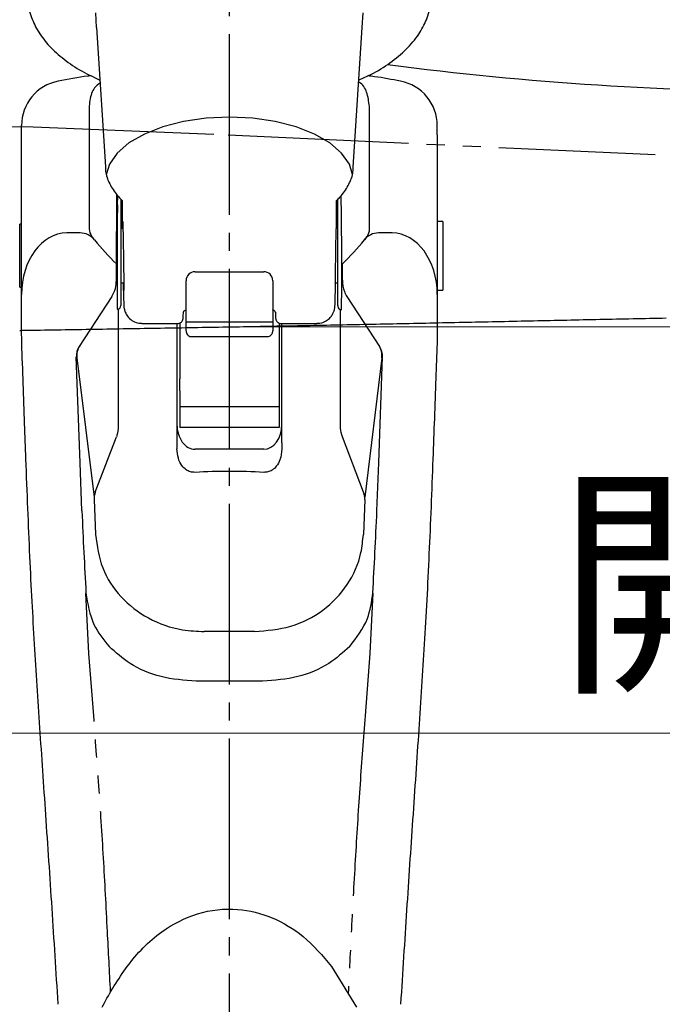
# Model space of a CAD drawing. Extents: x 0 to 1055, y 0 to 1583.
# Drawn here: x 668 to 704, y 108 to 162 of the extents above; entities that cross this region are included whole.
import ezdxf

# ---------------------------------------------------------------- set-up
doc = ezdxf.new("R2010")
doc.units = 0
doc.linetypes.add('YCENTER_1', pattern=[13, 10, -1, 1, -1])
doc.linetypes.add('YDIVIDE_1', pattern=[15, 10, -1, 1, -1, 1, -1])
doc.layers.add('YKK_13', color=4, linetype='CONTINUOUS', lineweight=30)
doc.layers.add('YKK_D', color=6, linetype='CONTINUOUS', lineweight=13)
doc.styles.add('text-b', font='txt', dxfattribs={"bigfont": 'extfont2.shx'})

msp = doc.modelspace()

# ---------------------------------------------------------------- linework, layer by layer
at = {"layer": 'YKK_13', "linetype": 'YCENTER_1'}
msp.add_line((680, 73.689), (680, 216.501), dxfattribs=at)
at = {"layer": 'YKK_13'}
for p, q in [((672.642, 162.054), (672.592, 162.874)), ((687.336, 162.054), (687.386, 162.874)), ((672.642, 162.054), (673.134, 154.342)), ((686.838, 154.329), (687.336, 162.054)), ((672.233, 157.584), (672.233, 150.919)), ((687.745, 150.919), (687.745, 157.584)), ((678.699, 157.033), (677.456, 156.851)), ((679.989, 157.094), (678.699, 157.033)), ((681.279, 157.033), (679.989, 157.094)), ((682.522, 156.851), (681.279, 157.033)), ((668.489, 156.472), (668.489, 156.629)), ((676.303, 156.555), (675.283, 156.155)), ((677.456, 156.851), (676.303, 156.555)), ((683.675, 156.555), (682.522, 156.851)), ((684.695, 156.155), (683.675, 156.555)), ((691.489, 156.111), (691.489, 156.629)), ((668.489, 148.495), (668.489, 156.111)), ((675.283, 156.155), (674.432, 155.667)), ((685.546, 155.667), (684.695, 156.155)), ((691.489, 156.111), (691.489, 148.495)), ((674.432, 155.667), (673.781, 155.107)), ((686.197, 155.107), (685.546, 155.667)), ((673.781, 155.107), (673.352, 154.496)), ((686.626, 154.496), (686.197, 155.107)), ((673.352, 154.496), (673.175, 153.9)), ((686.799, 153.911), (686.626, 154.496)), ((673.798, 152.242), (673.81, 152.741)), ((686.18, 152.242), (686.167, 152.74)), ((674.063, 152.478), (674.063, 151.79)), ((685.914, 151.79), (685.914, 152.475)), ((673.989, 151.566), (673.989, 146.666)), ((685.989, 146.666), (685.989, 151.566)), ((668.489, 151.173), (668.389, 151.173)), ((668.389, 147.673), (668.389, 151.173)), ((691.789, 151.323), (691.489, 151.323)), ((691.789, 151.323), (691.789, 150.373)), ((671.738, 150.685), (670.989, 150.685)), ((672.522, 150.306), (672.376, 150.494)), ((674.099, 150.923), (673.989, 150.923)), ((685.989, 150.923), (685.887, 150.923)), ((687.456, 150.306), (687.602, 150.494)), ((688.989, 150.685), (688.24, 150.685)), ((691.789, 150.373), (691.789, 147.523)), ((673.739, 148.063), (673.739, 148.975)), ((686.239, 148.063), (686.239, 148.975)), ((668.489, 145.382), (668.489, 148.495)), ((678.089, 148.539), (681.889, 148.539)), ((691.489, 148.495), (691.489, 145.382)), ((673.989, 147.923), (674.144, 147.923)), ((677.589, 148.003), (677.589, 148.039)), ((677.589, 146.237), (677.589, 148.003)), ((682.389, 148.039), (682.389, 148.003)), ((682.389, 148.003), (682.389, 146.237)), ((685.842, 147.923), (685.989, 147.923)), ((668.389, 147.673), (668.489, 147.673)), ((691.489, 147.523), (691.789, 147.523)), ((673.486, 147.157), (671.684, 144.4)), ((685.989, 146.666), (685.989, 146.623)), ((686.491, 147.157), (688.294, 144.4)), ((673.84, 146.476), (673.84, 139.973)), ((677.589, 145.442), (677.589, 146.237)), ((682.389, 146.237), (682.389, 145.442)), ((686.138, 139.973), (686.138, 146.43)), ((675.153, 145.673), (677.128, 145.673)), ((677.089, 145.673), (677.089, 139.067)), ((677.239, 145.698), (677.239, 142.604)), ((682.389, 145.743), (677.589, 145.743)), ((682.739, 145.696), (682.739, 142.604)), ((682.85, 145.673), (684.825, 145.673)), ((682.889, 139.067), (682.889, 145.673)), ((668.503, 144.563), (668.489, 145.382)), ((677.589, 145.265), (677.589, 145.442)), ((682.389, 145.442), (682.389, 145.265)), ((691.489, 145.382), (691.475, 144.563)), ((677.889, 144.944), (682.089, 144.944)), ((671.725, 137.952), (671.521, 143.817)), ((671.555, 143.771), (672.505, 136.048)), ((688.423, 143.771), (687.473, 136.048)), ((688.252, 137.952), (688.457, 143.817)), ((677.239, 141.935), (677.239, 142.604)), ((682.739, 142.604), (682.739, 141.935)), ((677.239, 141.935), (677.239, 141.053)), ((682.739, 141.935), (682.739, 141.053)), ((682.739, 141.053), (677.239, 141.053)), ((677.239, 141.053), (677.239, 139.909)), ((682.739, 141.053), (682.739, 139.909)), ((682.739, 139.909), (677.239, 139.909)), ((672.568, 136.325), (673.737, 139.389)), ((677.089, 139.067), (677.089, 138.725)), ((682.889, 139.067), (682.889, 138.725)), ((687.41, 136.325), (686.241, 139.389)), ((681.889, 138.709), (678.089, 138.709)), ((671.829, 135.295), (671.725, 137.952)), ((688.149, 135.295), (688.252, 137.952)), ((672.503, 135.929), (672.579, 133.985)), ((687.475, 135.929), (687.399, 133.985)), ((681.826, 125.875), (678.152, 125.875)), ((685.645, 110.079), (687.019, 107.816)), ((670.515, 107.981), (670.516, 108)), ((689.461, 108), (689.463, 107.981))]:
    msp.add_line(p, q, dxfattribs=at)
at = {"layer": 'YKK_13', "linetype": 'YDIVIDE_1'}
for p, q in [((660.758, 156.611), (669.134, 156.566)), ((669.134, 156.566), (679.913, 156.11)), ((679.913, 156.11), (703.536, 155.021)), ((682.834, 145.537), (683.063, 145.541)), ((683.063, 145.541), (683.293, 145.546)), ((683.293, 145.546), (683.522, 145.55)), ((683.522, 145.55), (683.751, 145.554)), ((683.751, 145.554), (683.98, 145.559)), ((683.98, 145.559), (684.21, 145.563)), ((684.21, 145.563), (684.439, 145.568)), ((684.439, 145.568), (684.668, 145.572)), ((684.668, 145.572), (684.897, 145.577)), ((684.897, 145.577), (685.127, 145.581)), ((685.127, 145.581), (685.356, 145.585)), ((685.356, 145.585), (685.585, 145.59)), ((685.585, 145.59), (685.814, 145.594)), ((685.814, 145.594), (686.043, 145.599)), ((686.043, 145.599), (686.273, 145.604)), ((686.273, 145.604), (686.502, 145.608)), ((686.502, 145.608), (686.731, 145.613)), ((686.731, 145.613), (686.96, 145.617)), ((686.96, 145.617), (687.19, 145.622)), ((687.19, 145.622), (687.419, 145.626)), ((687.419, 145.626), (687.648, 145.631)), ((687.648, 145.631), (687.877, 145.636)), ((687.877, 145.636), (688.107, 145.64)), ((688.107, 145.64), (688.336, 145.645)), ((688.336, 145.645), (688.565, 145.65)), ((688.565, 145.65), (688.794, 145.654)), ((688.794, 145.654), (689.023, 145.659)), ((689.023, 145.659), (689.253, 145.664)), ((689.253, 145.664), (689.482, 145.669)), ((689.482, 145.669), (689.711, 145.673)), ((689.711, 145.673), (689.94, 145.678)), ((689.94, 145.678), (690.169, 145.683)), ((690.169, 145.683), (690.399, 145.688)), ((690.399, 145.688), (690.628, 145.692)), ((690.628, 145.692), (690.857, 145.697)), ((690.857, 145.697), (691.086, 145.702)), ((691.086, 145.702), (691.315, 145.707)), ((691.315, 145.707), (691.545, 145.712)), ((691.545, 145.712), (691.774, 145.717)), ((691.774, 145.717), (692.003, 145.721)), ((692.003, 145.721), (692.232, 145.726)), ((692.232, 145.726), (692.461, 145.731)), ((692.461, 145.731), (692.691, 145.736)), ((692.691, 145.736), (692.92, 145.741)), ((692.92, 145.741), (693.149, 145.746)), ((693.149, 145.746), (693.378, 145.751)), ((693.378, 145.751), (693.607, 145.755)), ((693.607, 145.755), (693.837, 145.76)), ((693.837, 145.76), (694.066, 145.765)), ((694.066, 145.765), (694.295, 145.77)), ((694.295, 145.77), (694.524, 145.775)), ((694.524, 145.775), (694.753, 145.78)), ((694.753, 145.78), (694.983, 145.785)), ((694.983, 145.785), (695.212, 145.79)), ((695.212, 145.79), (695.441, 145.795)), ((695.441, 145.795), (695.67, 145.799)), ((695.67, 145.799), (695.899, 145.804)), ((695.899, 145.804), (696.129, 145.809)), ((696.129, 145.809), (696.358, 145.814)), ((696.358, 145.814), (696.587, 145.819)), ((696.587, 145.819), (696.816, 145.824)), ((696.816, 145.824), (697.045, 145.829)), ((697.045, 145.829), (697.275, 145.834)), ((697.275, 145.834), (697.504, 145.839)), ((697.504, 145.839), (697.733, 145.844)), ((697.733, 145.844), (697.962, 145.849)), ((697.962, 145.849), (698.192, 145.854)), ((698.192, 145.854), (698.421, 145.858)), ((698.421, 145.858), (698.65, 145.863)), ((698.65, 145.863), (698.879, 145.868)), ((698.879, 145.868), (699.108, 145.873)), ((699.108, 145.873), (699.338, 145.878)), ((699.338, 145.878), (699.567, 145.883)), ((699.567, 145.883), (699.796, 145.888)), ((699.796, 145.888), (700.025, 145.893)), ((700.025, 145.893), (700.255, 145.898)), ((700.255, 145.898), (700.484, 145.903)), ((700.484, 145.903), (700.713, 145.907)), ((700.713, 145.907), (700.942, 145.912)), ((700.942, 145.912), (701.172, 145.917)), ((701.172, 145.917), (701.401, 145.922)), ((701.401, 145.922), (701.63, 145.927)), ((701.63, 145.927), (701.859, 145.932)), ((701.859, 145.932), (702.089, 145.937)), ((702.089, 145.937), (702.318, 145.941)), ((702.318, 145.941), (702.547, 145.946)), ((702.547, 145.946), (702.776, 145.951)), ((702.776, 145.951), (703.006, 145.956)), ((703.006, 145.956), (703.235, 145.961)), ((703.235, 145.961), (703.464, 145.966)), ((703.464, 145.966), (703.693, 145.97)), ((703.693, 145.97), (703.923, 145.975)), ((703.923, 145.975), (704.152, 145.98)), ((668.388, 145.29), (668.397, 145.291)), ((668.397, 145.291), (668.405, 145.291)), ((668.405, 145.291), (668.413, 145.291)), ((668.413, 145.291), (668.421, 145.291)), ((668.421, 145.291), (668.429, 145.291)), ((668.429, 145.291), (668.437, 145.291)), ((668.437, 145.291), (668.445, 145.291)), ((668.445, 145.291), (668.453, 145.292)), ((668.453, 145.292), (668.461, 145.292)), ((668.461, 145.292), (668.47, 145.292)), ((668.47, 145.292), (668.478, 145.292)), ((668.478, 145.292), (668.486, 145.292)), ((668.486, 145.292), (668.494, 145.292)), ((668.494, 145.292), (668.502, 145.292)), ((668.502, 145.292), (668.51, 145.293)), ((668.51, 145.293), (668.518, 145.293)), ((668.518, 145.293), (668.526, 145.293)), ((668.526, 145.293), (668.534, 145.293)), ((668.534, 145.293), (668.543, 145.293)), ((668.543, 145.293), (668.551, 145.293)), ((668.551, 145.293), (668.559, 145.293)), ((668.559, 145.293), (668.567, 145.294)), ((668.567, 145.294), (668.575, 145.294)), ((668.575, 145.294), (668.583, 145.294)), ((668.583, 145.294), (668.591, 145.294)), ((668.591, 145.294), (668.599, 145.294)), ((668.599, 145.294), (668.607, 145.294)), ((668.607, 145.294), (668.616, 145.294)), ((668.616, 145.294), (668.845, 145.298)), ((668.845, 145.298), (669.074, 145.302)), ((669.074, 145.302), (669.304, 145.306)), ((669.304, 145.306), (669.533, 145.309)), ((669.533, 145.309), (669.762, 145.313)), ((669.762, 145.313), (669.992, 145.317)), ((669.992, 145.317), (670.221, 145.321)), ((670.221, 145.321), (670.45, 145.324)), ((670.45, 145.324), (670.68, 145.328)), ((670.68, 145.328), (670.909, 145.332)), ((670.909, 145.332), (671.139, 145.336)), ((671.139, 145.336), (671.368, 145.339)), ((671.368, 145.339), (671.597, 145.343)), ((671.597, 145.343), (671.827, 145.347)), ((671.827, 145.347), (672.056, 145.351)), ((672.056, 145.351), (672.285, 145.354)), ((672.285, 145.354), (672.515, 145.358)), ((672.515, 145.358), (672.744, 145.362)), ((672.744, 145.362), (672.973, 145.366)), ((672.973, 145.366), (673.203, 145.37)), ((673.203, 145.37), (673.432, 145.373)), ((673.432, 145.373), (673.661, 145.377)), ((673.661, 145.377), (673.891, 145.381)), ((673.891, 145.381), (674.12, 145.385)), ((674.12, 145.385), (674.349, 145.389)), ((674.349, 145.389), (674.579, 145.392)), ((674.579, 145.392), (674.808, 145.396)), ((674.808, 145.396), (675.037, 145.4)), ((675.037, 145.4), (675.267, 145.404)), ((675.267, 145.404), (675.496, 145.408)), ((675.496, 145.408), (675.725, 145.412)), ((675.725, 145.412), (675.955, 145.416)), ((675.955, 145.416), (676.184, 145.419)), ((676.184, 145.419), (676.413, 145.423)), ((676.413, 145.423), (676.643, 145.427)), ((676.643, 145.427), (676.872, 145.431)), ((676.872, 145.431), (677.101, 145.435)), ((677.101, 145.435), (677.331, 145.439)), ((677.331, 145.439), (677.56, 145.443)), ((677.56, 145.443), (677.789, 145.447)), ((677.789, 145.447), (678.019, 145.451)), ((678.019, 145.451), (678.248, 145.455)), ((678.248, 145.455), (678.477, 145.459)), ((678.477, 145.459), (678.707, 145.463)), ((678.707, 145.463), (678.936, 145.467)), ((678.936, 145.467), (679.165, 145.471)), ((679.165, 145.471), (679.395, 145.475)), ((679.395, 145.475), (679.624, 145.479)), ((679.624, 145.479), (679.853, 145.483)), ((679.853, 145.483), (680.083, 145.487)), ((680.083, 145.487), (680.312, 145.491)), ((680.312, 145.491), (680.541, 145.495)), ((680.541, 145.495), (680.77, 145.499)), ((680.77, 145.499), (681, 145.503)), ((681, 145.503), (681.229, 145.508)), ((681.229, 145.508), (681.458, 145.512)), ((681.458, 145.512), (681.688, 145.516)), ((681.688, 145.516), (681.917, 145.52)), ((681.917, 145.52), (682.146, 145.524)), ((682.146, 145.524), (682.375, 145.529)), ((682.375, 145.529), (682.605, 145.533)), ((682.605, 145.533), (682.834, 145.537)), ((672.218, 127.393), (672.051, 130.742)), ((687.927, 130.742), (687.759, 127.393)), ((672.481, 123.956), (672.218, 127.393)), ((687.759, 127.393), (687.496, 123.956))]:
    msp.add_line(p, q, dxfattribs=at)
at = {"layer": 'YKK_13'}
for centre, radius, start, end in [((670.989, 156.629), 2.5, 100.7501, 180.0022), ((688.989, 156.629), 2.5, 359.9978, 79.2047), ((671.738, 149.685), 1, 38.3769, 90), ((672.933, 150.919), 0.7, 180, 217.3637), ((688.24, 149.685), 1, 90, 141.6231), ((687.045, 150.919), 0.7, 322.6363, 0), ((678.089, 148.039), 0.5, 90, 180), ((681.889, 148.039), 0.5, 0, 90), ((673.79, 146.668), 0.198, 269.5598, 359.553), ((686.189, 146.623), 0.2, 180.0039, 268.7556), ((672.521, 143.852), 1, 146.822, 181.9938), ((672.547, 143.893), 1, 146.822, 187.0142), ((687.43, 143.893), 1, 352.9857, 33.1779), ((687.457, 143.852), 1, 358.0062, 33.1779), ((673.502, 135.968), 1, 159.1107, 182.2558), ((686.476, 135.968), 1, 357.7443, 20.8893)]:
    msp.add_arc(centre, radius, start, end, dxfattribs=at)
for centre, major_axis, ratio, start_param, end_param in [((679.989, 1038.477), (10.999, 1543.834), 0.000069, 4.098362, 4.101385), ((673.8, 149.423), (0.007, 3), 0.008429, 0.349085, 0.699149), ((686.178, 149.423), (-0.007, 3), 0.008429, 5.584037, 5.9341), ((673.8, 149.423), (0.007, 3), 0.008429, 0.699149, 2.966081), ((674.111, 149.408), (-0.042, 2.75), 0.008726, 0.523467, 0.987161), ((685.866, 149.408), (0.042, 2.75), 0.008726, 5.296024, 5.759718), ((686.178, 149.423), (-0.007, 3), 0.008429, 3.317104, 5.584037), ((685.867, 149.423), (0.023, 1.526), 0.008726, 6.098943, 8.901311), ((670.989, 147.27), (0, 3.415), 0.732051, 0, 1.570796), ((688.989, 147.27), (0, 3.415), 0.732051, 4.712389, 6.283185), ((679.989, 161.34), (0, 15.026), 0.732051, 2.395467, 2.537298), ((679.989, 161.34), (0, 15.026), 0.732051, 3.745887, 3.887718), ((674.111, 149.408), (-0.042, 2.75), 0.008726, 2.141052, 2.627329), ((685.867, 149.423), (0.023, 1.526), 0.008726, 2.618126, 3.327532), ((686.178, 149.423), (-0.007, 3), 0.008429, 3.141312, 3.317104), ((678.089, 140.075), (0, 1.366), 0.732051, 1.570796, 3.141593), ((681.889, 140.075), (0, 1.366), 0.732051, 3.141593, 4.712389), ((679.989, 86.861), (0, 50.623), 0.816497, 6.237201, 6.329169), ((679.989, 115.835), (41.333, 0), 0.309441, 1.537169, 1.604424)]:
    msp.add_ellipse(centre, major_axis=major_axis, ratio=ratio, start_param=start_param, end_param=end_param, dxfattribs=at)
for points, knots in [([(668.846, 163.848), (668.84, 163.764), (668.809, 163.386), (668.981, 162.717), (669.351, 161.882), (669.934, 161.097), (670.713, 160.367), (671.667, 159.7), (672.436, 159.33), (672.818, 159.146)], [0, 0, 0, 0, 0.043307, 0.195071, 0.346973, 0.503335, 0.666186, 0.834272, 1, 1, 1, 1]), ([(687.161, 159.164), (687.38, 159.259), (688.013, 159.533), (688.899, 160.093), (689.799, 160.833), (690.472, 161.635), (690.921, 162.495), (691.146, 163.228), (691.131, 163.682), (691.126, 163.825)], [0, 0, 0, 0, 0.091798, 0.26493, 0.43919, 0.612691, 0.764441, 0.926448, 1, 1, 1, 1]), ([(688.742, 160.01), (696.485, 159.001), (709.742, 158.147), (722.999, 158.752), (728.493, 159.258)], [0.366615, 0.366615, 0.366615, 0.366615, 0.5, 0.5945645, 0.5945645, 0.5945645, 0.5945645]), ([(672.343, 159.389), (672.28, 159.381), (671.668, 159.307), (671.065, 159.188), (670.523, 159.081)], [0, 0, 0, 0, 0.103001, 1, 1, 1, 1]), ([(689.455, 159.081), (688.978, 159.175), (688.378, 159.293), (687.769, 159.367), (687.644, 159.383)], [0, 0, 0, 0, 0.794396, 1, 1, 1, 1]), ([(672.827, 158.989), (672.723, 158.905), (672.443, 158.679), (672.266, 158.164), (672.241, 157.732), (672.233, 157.584)], [0, 0, 0, 0, 0.280223, 0.752367, 1, 1, 1, 1]), ([(687.745, 157.584), (687.713, 157.858), (687.65, 158.407), (687.411, 158.874), (687.183, 159.006), (687.152, 159.024)], [0, 0, 0, 0, 0.465654, 0.928547, 1, 1, 1, 1]), ([(668.489, 156.111), (668.489, 156.181), (668.489, 156.328), (668.489, 156.423), (668.489, 156.472)], [0, 0, 0, 0, 0.47991, 1, 1, 1, 1]), ([(673.134, 154.342), (673.133, 154.264), (673.13, 153.942), (673.35, 153.398), (673.685, 152.86), (673.964, 152.575), (674.063, 152.478)], [0, 0, 0, 0, 0.0996708, 0.4157397, 0.7352115, 0.9039952, 0.9039952, 0.9039952, 0.9039952]), ([(685.914, 152.475), (685.98, 152.538), (686.234, 152.792), (686.569, 153.28), (686.823, 153.855), (686.834, 154.212), (686.838, 154.329)], [0.0957792, 0.0957792, 0.0957792, 0.0957792, 0.2061297, 0.536846, 0.8484041, 1, 1, 1, 1]), ([(673.989, 152.551), (673.989, 152.486), (673.989, 152.321), (673.989, 152.155), (673.989, 152.055)], [0.0259164, 0.0259164, 0.0259164, 0.0259164, 0.4072574, 1, 1, 1, 1]), ([(685.989, 152.055), (685.989, 152.1), (685.989, 152.265), (685.989, 152.429), (685.989, 152.548)], [0, 0, 0, 0, 0.2739478, 0.9857308, 0.9857308, 0.9857308, 0.9857308]), ([(673.989, 152.055), (673.989, 152.051), (673.989, 151.938), (673.989, 151.749), (673.989, 151.566)], [0, 0, 0, 0, 0.035284, 1, 1, 1, 1]), ([(685.989, 151.566), (685.989, 151.649), (685.989, 151.851), (685.989, 151.979), (685.989, 152.055)], [0, 0, 0, 0, 0.409669, 1, 1, 1, 1]), ([(674.078, 150.923), (674.078, 150.979), (674.077, 151.209), (674.079, 151.374), (674.087, 151.321), (674.098, 150.991), (674.111, 150.402), (674.124, 149.678), (674.135, 148.911), (674.143, 148.212), (674.145, 147.718), (674.143, 147.45), (674.135, 147.536), (674.128, 147.71), (674.124, 147.912), (674.123, 147.923)], [0, 0, 0, 0, 0.02821, 0.11611, 0.203954, 0.29178, 0.379731, 0.467561, 0.555508, 0.643329, 0.731267, 0.819084, 0.907026, 0.994853, 1, 1, 1, 1]), ([(673.486, 147.157), (673.564, 147.307), (673.712, 147.593), (673.73, 147.911), (673.739, 148.063)], [0, 0, 0, 0, 0.525629, 1, 1, 1, 1]), ([(684.827, 145.68), (684.942, 145.689), (685.155, 145.705), (685.418, 145.854), (685.6, 146.028), (685.715, 146.204), (685.778, 146.358), (685.806, 146.472), (685.817, 146.539), (685.823, 146.585), (685.827, 146.641), (685.833, 146.742), (685.842, 146.996), (685.854, 147.432), (685.861, 147.788), (685.864, 147.923)], [0, 0, 0, 0, 0.0810374, 0.1518081, 0.2106806, 0.2604297, 0.3011194, 0.3306128, 0.3492296, 0.3676656, 0.3975772, 0.4762283, 0.6586011, 0.8533292, 0.9700205, 0.9700205, 0.9700205, 0.9700205]), ([(686.239, 148.063), (686.256, 147.847), (686.282, 147.527), (686.44, 147.248), (686.491, 147.157)], [0, 0, 0, 0, 0.673713, 1, 1, 1, 1]), ([(674.136, 147.02), (674.139, 146.933), (674.143, 146.776), (674.149, 146.672), (674.153, 146.607), (674.16, 146.538), (674.179, 146.434), (674.231, 146.267), (674.357, 146.044), (674.587, 145.828), (674.874, 145.688), (675.072, 145.688), (675.153, 145.688)], [0, 0, 0, 0, 0.187085, 0.335814, 0.424373, 0.466901, 0.503516, 0.56821, 0.659953, 0.784517, 0.911278, 1, 1, 1, 1]), ([(677.128, 145.678), (677.139, 145.676), (677.185, 145.671), (677.258, 145.699), (677.329, 145.746), (677.376, 145.8), (677.403, 145.849), (677.416, 145.886), (677.422, 145.911), (677.427, 145.936), (677.431, 145.973), (677.436, 146.04), (677.442, 146.194), (677.446, 146.294), (677.446, 146.295), (677.446, 146.295), (677.446, 146.295)], [0, 0, 0, 0, 0.019208, 0.076266, 0.122163, 0.161134, 0.193901, 0.219834, 0.243755, 0.276527, 0.342145, 0.573405, 1, 1, 1, 1.001575, 1.001575, 1.001575, 1.001575]), ([(677.446, 146.295), (677.447, 146.3), (677.453, 146.315), (677.474, 146.349), (677.514, 146.39), (677.553, 146.406), (677.573, 146.413), (677.578, 146.416), (677.584, 146.418), (677.589, 146.42)], [0.3013116, 0.3013116, 0.3013116, 0.3013116, 0.3807506, 0.5484364, 0.7707073, 1, 1, 1, 1.0622803, 1.0622803, 1.0622803, 1.0622803]), ([(682.532, 146.295), (682.531, 146.3), (682.524, 146.315), (682.504, 146.349), (682.464, 146.39), (682.425, 146.406), (682.405, 146.413), (682.4, 146.416), (682.394, 146.418), (682.389, 146.42)], [0.3009451, 0.3009451, 0.3009451, 0.3009451, 0.3807506, 0.5484364, 0.7707073, 1, 1, 1, 1.0622803, 1.0622803, 1.0622803, 1.0622803]), ([(682.532, 146.295), (682.532, 146.295), (682.532, 146.295), (682.532, 146.294), (682.532, 146.294), (682.532, 146.294), (682.532, 146.294), (682.533, 146.283), (682.537, 146.117), (682.544, 146.02), (682.547, 145.959), (682.555, 145.91), (682.569, 145.863), (682.596, 145.807), (682.65, 145.743), (682.734, 145.693), (682.807, 145.668), (682.847, 145.675), (682.851, 145.676)], [-0.000882, -0.000882, -0.000882, -0.000882, 0, 0, 0, 0, 0, 0, 0.036098, 0.517378, 0.712596, 0.767883, 0.796118, 0.831249, 0.879286, 0.933571, 0.993028, 1, 1, 1, 1]), ([(677.589, 145.265), (677.593, 145.225), (677.601, 145.147), (677.66, 145.046), (677.744, 144.978), (677.825, 144.944), (677.874, 144.948), (677.889, 144.949)], [0, 0, 0, 0, 0.246975, 0.482104, 0.698763, 0.907662, 1, 1, 1, 1]), ([(682.089, 144.946), (682.092, 144.946), (682.13, 144.939), (682.202, 144.964), (682.287, 145.016), (682.35, 145.096), (682.384, 145.183), (682.387, 145.241), (682.389, 145.265)], [0, 0, 0, 0, 0.0225318, 0.2374074, 0.4372714, 0.6366183, 0.8554795, 1, 1, 1, 1]), ([(668.733, 138.179), (668.709, 138.822), (668.631, 140.95), (668.556, 143.078), (668.503, 144.563)], [0, 0, 0, 0, 0.3023003, 1, 1, 1, 1]), ([(691.475, 144.563), (691.452, 143.92), (691.377, 141.792), (691.299, 139.663), (691.245, 138.179)], [0, 0, 0, 0, 0.3023, 1, 1, 1, 1]), ([(673.84, 139.973), (673.829, 139.808), (673.816, 139.61), (673.749, 139.421), (673.737, 139.389)], [0, 0, 0, 0, 0.827132, 1, 1, 1, 1]), ([(686.241, 139.389), (686.196, 139.549), (686.141, 139.742), (686.139, 139.939), (686.138, 139.973)], [0, 0, 0, 0, 0.830001, 1, 1, 1, 1]), ([(678.089, 137.431), (678.002, 137.435), (677.827, 137.443), (677.569, 137.577), (677.323, 137.827), (677.128, 138.228), (677.103, 138.552), (677.089, 138.725)], [0, 0, 0, 0, 0.139082, 0.27775, 0.461273, 0.712537, 1, 1, 1, 1]), ([(682.889, 138.725), (682.87, 138.521), (682.84, 138.18), (682.619, 137.781), (682.376, 137.554), (682.127, 137.438), (681.963, 137.433), (681.889, 137.431)], [0, 0, 0, 0, 0.337998, 0.565632, 0.739434, 0.880878, 1, 1, 1, 1]), ([(669.21, 127.917), (669.165, 128.698), (669.073, 130.264), (668.951, 132.782), (668.838, 135.417), (668.768, 137.256), (668.733, 138.179)], [0, 0, 0, 0, 0.245673, 0.493011, 0.745599, 1, 1, 1, 1]), ([(691.245, 138.179), (691.211, 137.287), (691.143, 135.499), (691.031, 132.891), (690.909, 130.337), (690.815, 128.726), (690.768, 127.917)], [0, 0, 0, 0, 0.24567, 0.493009, 0.745598, 1, 1, 1, 1]), ([(671.829, 135.295), (671.864, 134.522), (671.933, 132.973), (672.013, 131.498), (672.054, 130.758)], [0, 0, 0, 0, 0.498529, 1, 1, 1, 1]), ([(687.924, 130.758), (687.964, 131.494), (688.045, 132.969), (688.114, 134.518), (688.149, 135.295)], [0, 0, 0, 0, 0.498875, 1, 1, 1, 1]), ([(672.579, 133.985), (672.669, 133.354), (672.848, 132.093), (673.92, 130.475), (675.461, 129.278), (677.119, 128.684), (678.198, 128.636), (678.599, 128.618)], [0, 0, 0, 0, 0.215065, 0.430051, 0.647378, 0.868687, 1, 1, 1, 1]), ([(681.379, 128.618), (682.058, 128.673), (683.418, 128.782), (685.229, 129.727), (686.595, 131.146), (687.273, 132.668), (687.366, 133.649), (687.399, 133.985)], [0, 0, 0, 0, 0.2216, 0.443159, 0.665448, 0.885531, 1, 1, 1, 1]), ([(672.054, 130.758), (672.15, 130.151), (672.326, 129.04), (673.018, 128.18), (673.333, 127.79)], [0, 0, 0, 0, 0.545758, 1, 1, 1, 1]), ([(686.645, 127.79), (687.025, 128.28), (687.703, 129.156), (687.857, 130.268), (687.924, 130.758)], [0, 0, 0, 0, 0.560102, 1, 1, 1, 1]), ([(670.516, 108), (670.405, 109.777), (670.18, 113.345), (669.835, 118.446), (669.5, 123.347), (669.307, 126.39), (669.21, 127.917)], [0, 0, 0, 0, 0.2524749, 0.5067686, 0.7525506, 1, 1, 1, 1]), ([(678.152, 125.875), (677.492, 125.922), (676.174, 126.015), (674.495, 126.746), (673.699, 127.461), (673.333, 127.79)], [0, 0, 0, 0, 0.351158, 0.701738, 1, 1, 1, 1]), ([(686.645, 127.79), (686.279, 127.461), (685.483, 126.746), (683.804, 126.015), (682.486, 125.922), (681.826, 125.875)], [0, 0, 0, 0, 0.298262, 0.648842, 1, 1, 1, 1]), ([(690.768, 127.917), (690.669, 126.358), (690.47, 123.227), (690.131, 118.283), (689.789, 113.211), (689.571, 109.741), (689.461, 108)], [0, 0, 0, 0, 0.252673, 0.507157, 0.752742, 1, 1, 1, 1]), ([(674.333, 110.079), (674.618, 110.432), (675.188, 111.138), (676.444, 112.209), (678.189, 113.12), (680.372, 113.373), (682.405, 112.852), (684.22, 111.757), (685.148, 110.665), (685.645, 110.079)], [0, 0, 0, 0, 0.102037, 0.203945, 0.368577, 0.534166, 0.679041, 0.828143, 1, 1, 1, 1]), ([(672.958, 107.816), (672.97, 107.84), (673.351, 108.632), (673.849, 109.367), (674.333, 110.079)], [0, 0, 0, 0, 0.030212, 1, 1, 1, 1])]:
    msp.add_open_spline(points, degree=3, knots=knots, dxfattribs=at)
at = {"layer": 'YKK_13', "linetype": 'YDIVIDE_1'}
for points, knots in [([(673.416, 108.666), (673.358, 109.79), (673.23, 112.298), (673.029, 116.112), (672.772, 120.111), (672.579, 122.673), (672.481, 123.956)], [0.0465293, 0.0465293, 0.0465293, 0.0465293, 0.2471806, 0.4954599, 0.7471448, 1, 1, 1, 1]), ([(687.496, 123.956), (687.401, 122.702), (687.211, 120.187), (686.955, 116.222), (686.75, 112.351), (686.618, 109.762), (686.558, 108.577)], [0, 0, 0, 0, 0.2471707, 0.4954444, 0.747141, 0.9588102, 0.9588102, 0.9588102, 0.9588102])]:
    msp.add_open_spline(points, degree=3, knots=knots, dxfattribs=at)
at = {"layer": 'YKK_D'}
for p, q in [((681, 145.486), (920.002, 145.486)), ((594.5, 122.986), (829.5, 122.986))]:
    msp.add_line(p, q, dxfattribs=at)

# ---------------------------------------------------------------- texts
at = {"layer": 'YKK_D', "style": 'text-b'}
msp.add_text('開口幅＝W－85', height=10, dxfattribs=at).set_placement((698.082, 126.292))

doc.saveas('drawing.dxf')
